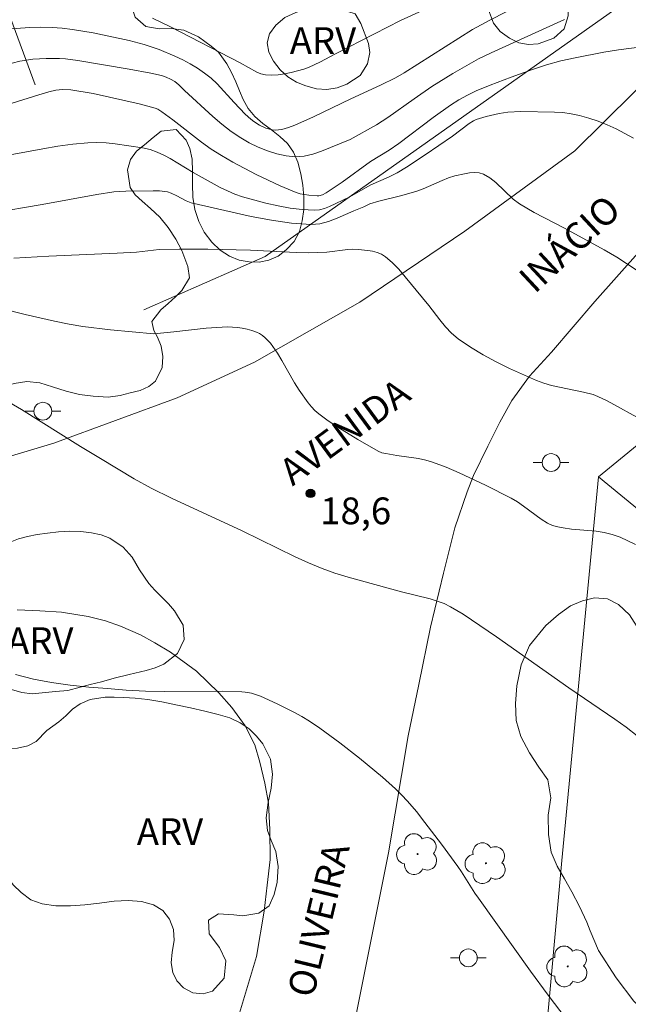
# Model space of a CAD drawing. Units: metres. Extents: x 283134 to 283649, y 1656606 to 1657171.
# Drawn here: x 283319 to 283353, y 1656918 to 1656973 of the extents above; entities that cross this region are included whole.
import ezdxf

# ---------------------------------------------------------------- set-up
doc = ezdxf.new("R2010")
doc.units = ezdxf.units.M
doc.header["$MEASUREMENT"] = 0
for name, color, linetype, lineweight, true_color in [('Arvores_Isoladas', 7, 'Continuous', 18, 0x00ff33), ('Curvas_Intermediarias', 7, 'Continuous', 9, 0x783c14), ('Curvas_Mestras', 7, 'Continuous', 20, 0x783c14), ('Pto_Cotado', 7, 'Continuous', 9, 0x783c14), ('Topon_Pto_Cotado', 7, 'Continuous', 9, 0x783c14), ('Topon_Vegetacao', 7, 'Continuous', 9, 0x00ff33), ('Vegetacao', 7, 'Orla8', 9, 0x00ff33)]:
    doc.layers.add(name, color=color, linetype=linetype, lineweight=lineweight, true_color=true_color)
for name, color, linetype, lineweight in [('Cerca', 8, 'Cerca', 20), ('Muro_Grade', 8, 'Continuous', 20), ('Pavimentacao_Asfaltica_S_Mfio', 10, 'Continuous', 15), ('Poste', 7, 'Continuous', 9), ('Topon_de_Vias', 7, 'Continuous', 9)]:
    doc.layers.add(name, color=color, linetype=linetype, lineweight=lineweight)
doc.styles.add('Arial', font='arial.ttf', dxfattribs={"height": 1.5})
doc.styles.get("Standard").update_dxf_attribs({"font": 'arial.ttf'})
doc.linetypes.add('Cerca', pattern='A,10,0,["X",Standard,S=1,R=0,X=0,Y=-0.5],0.1', length=10.1)
doc.linetypes.add('Orla8', pattern='A,6,-0.5,["V",Standard,S=1,R=0,X=-0.5,Y=-1],-0.5,6,-0.5,["V",Standard,S=1,R=0,X=-0.5,Y=-1],-0.5', length=14)

# ---------------------------------------------------------------- blocks, each defined once
blk = doc.blocks.new('Cotas')
at = {"layer": 'Pto_Cotado'}
blk.add_hatch(color=256, dxfattribs=at).paths.add_polyline_path([(0, 0.24, 1), (0, -0.24, 1)])
at = {"layer": 'Pto_Cotado', "lineweight": -3}
blk.add_lwpolyline([(0, -0.24, -1), (0, 0.24, -1)], format="xyb", close=True, dxfattribs=at)
blk = doc.blocks.new('Poste')
at = {"layer": 'Poste'}
for points in [[(-0.5, 0), (-1, 0)], [(0.5, 0), (1, 0)]]:
    blk.add_lwpolyline(points, dxfattribs=at)
blk.add_lwpolyline([(0, 0.5, 1), (0, -0.5, 1)], format="xyb", close=True, dxfattribs=at)
blk = doc.blocks.new('Arvore')
at = {"layer": 'Arvores_Isoladas'}
blk.add_lwpolyline([(-0.718, 0.493, 0.872324), (-0.722, -0.551, 0.862983), (0.284, -0.827, 0.900105), (0.89, 0.029, 0.863155), (0.262, 0.861, 0.882486)], format="xyb", close=True, dxfattribs=at)
blk.add_circle((0, 0), 0.0286, dxfattribs=at)

msp = doc.modelspace()

# ---------------------------------------------------------------- linework, layer by layer
at = {"layer": 'Cerca', "flags": 128}
for points in [[(283351.161, 1656947.358), (283361.152, 1656955.54)], [(283346.684, 1656911.641), (283348.094, 1656914.723), (283349.116, 1656925.849), (283351.161, 1656947.358)], [(283388.789, 1656915.645), (283388.421, 1656915.96), (283367.072, 1656934.271), (283366.179, 1656935.037), (283363.876, 1656936.926), (283361.469, 1656938.901), (283351.161, 1656947.358)]]:
    msp.add_lwpolyline(points, dxfattribs=at)
at = {"layer": 'Curvas_Intermediarias', "flags": 128}
for points, elevation in [([(283341.3, 1656973.507), (283340.075, 1656972.939), (283336.436, 1656971.081), (283335.556, 1656970.611), (283334.958, 1656970.329), (283334.649, 1656970.221), (283333.941, 1656970.031), (283333.576, 1656969.957), (283333.212, 1656969.907), (283332.851, 1656969.885), (283332.5, 1656969.899), (283332.255, 1656969.949), (283332.015, 1656970.042), (283331.084, 1656970.569), (283327.193, 1656972.583), (283326.168, 1656973.069)], 26), ([(283318.306, 1656970.558), (283318.746, 1656970.659), (283319.109, 1656970.721), (283319.476, 1656970.768), (283320.217, 1656970.816), (283320.957, 1656970.816), (283321.305, 1656970.796), (283322.001, 1656970.711), (283324.868, 1656970.221), (283326.079, 1656969.986), (283326.68, 1656969.854), (283326.941, 1656969.774), (283327.191, 1656969.661), (283327.424, 1656969.522), (283327.649, 1656969.334), (283327.963, 1656969.014), (283329.559, 1656967.561), (283330.063, 1656967.124), (283330.584, 1656966.717), (283331.131, 1656966.357), (283331.602, 1656966.094), (283332.099, 1656965.851), (283332.614, 1656965.639), (283333.138, 1656965.47), (283333.663, 1656965.355), (283334.181, 1656965.304), (283334.667, 1656965.338), (283335.156, 1656965.448), (283335.646, 1656965.613), (283337.26, 1656966.266), (283338.723, 1656967.087), (283339.357, 1656967.513), (283340.833, 1656968.561), (283341.829, 1656969.242), (283343.009, 1656969.98), (283344.445, 1656970.796), (283345.152, 1656971.132), (283349.26, 1656972.994)], 24), ([(283353.896, 1656971.514), (283352.279, 1656971.294), (283351.471, 1656971.161), (283349.863, 1656970.855), (283349.065, 1656970.684), (283348.257, 1656970.467), (283347.461, 1656970.201), (283346.273, 1656969.776), (283345.088, 1656969.328), (283344.313, 1656968.997), (283343.822, 1656968.76), (283343.343, 1656968.496), (283342.883, 1656968.204), (283341.908, 1656967.499), (283339.985, 1656966.045), (283339.442, 1656965.682), (283338.388, 1656965.031), (283336.798, 1656963.882), (283335.901, 1656963.274), (283335.707, 1656963.175), (283335.503, 1656963.116), (283335.401, 1656963.109), (283334.929, 1656963.143), (283334.452, 1656963.229), (283334.221, 1656963.295), (283333.322, 1656963.671), (283331.981, 1656964.301), (283330.673, 1656964.996), (283330.037, 1656965.37), (283329.471, 1656965.737), (283328.922, 1656966.132), (283327.315, 1656967.377), (283326.701, 1656967.831), (283326.481, 1656967.972), (283326.322, 1656968.037), (283325.437, 1656968.271), (283322.849, 1656968.844), (283321.596, 1656969.062), (283321.128, 1656969.078), (283320.768, 1656969.047), (283320.368, 1656968.953), (283319.811, 1656968.768), (283316.26, 1656967.668)], 23), ([(283353.125, 1656966.343), (283352.648, 1656966.613), (283352.156, 1656966.863), (283351.652, 1656967.091), (283351.139, 1656967.295), (283350.619, 1656967.474), (283350.096, 1656967.624), (283349.641, 1656967.719), (283349.177, 1656967.779), (283348.707, 1656967.813), (283346.809, 1656967.851), (283346.09, 1656967.796), (283345.609, 1656967.724), (283344.88, 1656967.56), (283344.32, 1656967.394), (283344.158, 1656967.317), (283343.929, 1656967.174), (283342.992, 1656966.461), (283341.452, 1656965.409), (283340.411, 1656964.73), (283339.882, 1656964.406), (283339.404, 1656964.165), (283338.419, 1656963.738), (283337.193, 1656963.035), (283336.102, 1656962.511), (283335.816, 1656962.402), (283335.527, 1656962.329), (283335.236, 1656962.307), (283334.568, 1656962.347), (283333.892, 1656962.43), (283333.213, 1656962.548), (283332.536, 1656962.697), (283331.211, 1656963.057), (283330.79, 1656963.204), (283330.379, 1656963.385), (283329.976, 1656963.588), (283328.459, 1656964.426), (283327.172, 1656965.203), (283326.841, 1656965.377), (283326.446, 1656965.556), (283326.037, 1656965.703), (283325.618, 1656965.803), (283324.09, 1656966.034), (283323.577, 1656966.083), (283323.065, 1656966.105), (283322.555, 1656966.092), (283321.715, 1656966.015), (283320.877, 1656965.896), (283320.039, 1656965.751), (283315.433, 1656964.907)], 22), ([(283353.273, 1656958.971), (283352.191, 1656959.671), (283351.479, 1656960.088), (283349.266, 1656961.302), (283347.562, 1656962.182), (283347.145, 1656962.417), (283346.741, 1656962.669), (283346.394, 1656962.936), (283345.421, 1656963.859), (283345.085, 1656964.124), (283344.726, 1656964.324), (283344.483, 1656964.395), (283344.219, 1656964.417), (283343.943, 1656964.399), (283343.662, 1656964.355), (283343.12, 1656964.228), (283342.757, 1656964.117), (283342.401, 1656963.977), (283341.343, 1656963.509), (283340.984, 1656963.375), (283340.142, 1656963.131), (283338.866, 1656962.807), (283338.358, 1656962.659), (283338.024, 1656962.505), (283337.464, 1656962.282), (283336.516, 1656961.853), (283336.039, 1656961.669), (283335.557, 1656961.544), (283335.07, 1656961.504), (283333.958, 1656961.582), (283332.837, 1656961.742), (283331.712, 1656961.959), (283328.35, 1656962.726), (283328.071, 1656962.829), (283327.537, 1656963.116), (283327.224, 1656963.265), (283327.01, 1656963.343), (283326.562, 1656963.389), (283326.223, 1656963.402), (283324.686, 1656963.384), (283324.004, 1656963.336), (283323.066, 1656963.186), (283319.997, 1656962.636), (283317.124, 1656962.144)], 21), ([(283353.235, 1656943.56), (283352.808, 1656943.777), (283352.372, 1656943.967), (283351.931, 1656944.128), (283351.493, 1656944.241), (283351.041, 1656944.312), (283349.652, 1656944.429), (283349.195, 1656944.491), (283348.889, 1656944.551), (283348.589, 1656944.636), (283348.308, 1656944.761), (283347.963, 1656944.979), (283346.97, 1656945.719), (283346.632, 1656945.954), (283346.28, 1656946.163), (283344.84, 1656946.9), (283343.368, 1656947.582), (283342.622, 1656947.893), (283341.87, 1656948.179), (283341.483, 1656948.296), (283341.085, 1656948.38), (283339.867, 1656948.552), (283339.243, 1656948.661), (283339.024, 1656948.709), (283338.82, 1656948.792), (283337.681, 1656949.448), (283336.557, 1656950.139), (283336.014, 1656950.507), (283335.489, 1656950.893), (283335.275, 1656951.079), (283335.078, 1656951.285), (283334.894, 1656951.507), (283334.395, 1656952.214), (283334.136, 1656952.62), (283333.425, 1656953.885), (283333.177, 1656954.297), (283332.784, 1656954.851), (283332.497, 1656955.149), (283332.338, 1656955.279), (283332.17, 1656955.391), (283331.995, 1656955.479), (283331.744, 1656955.572), (283331.481, 1656955.645), (283331.208, 1656955.699), (283330.931, 1656955.736), (283330.379, 1656955.76), (283329.778, 1656955.738), (283329.177, 1656955.69), (283327.369, 1656955.482), (283326.256, 1656955.378), (283323.825, 1656955.604), (283322.276, 1656955.794), (283321.508, 1656955.918), (283320.683, 1656956.078), (283319.045, 1656956.459), (283316.14, 1656957.195)], 19), ([(283317.716, 1656951.793), (283318.838, 1656951.14), (283322.15, 1656949.063), (283323.261, 1656948.383), (283325.149, 1656947.251), (283326.11, 1656946.719), (283327.233, 1656946.166), (283331.206, 1656944.331), (283334.166, 1656942.872), (283334.915, 1656942.53), (283335.675, 1656942.218), (283336.402, 1656941.958), (283337.14, 1656941.726), (283340.131, 1656940.903), (283341.737, 1656940.511), (283342.129, 1656940.393), (283342.51, 1656940.247), (283342.879, 1656940.071), (283343.59, 1656939.651), (283345.442, 1656938.391), (283349.507, 1656935.523), (283352.089, 1656933.771), (283352.719, 1656933.317), (283353.332, 1656932.843)], 18), ([(283349.359, 1656916.962), (283348.354, 1656918.299), (283347.364, 1656919.65), (283344.436, 1656923.732), (283344.236, 1656924.022), (283343.483, 1656925.217), (283343.282, 1656925.506), (283342.373, 1656926.753), (283341.444, 1656927.985), (283340.963, 1656928.586), (283340.465, 1656929.171), (283340.136, 1656929.526), (283339.792, 1656929.868), (283339.07, 1656930.518), (283337.78, 1656931.579), (283336.68, 1656932.444), (283336.119, 1656932.862), (283335.55, 1656933.266), (283334.97, 1656933.652), (283334.535, 1656933.919), (283334.087, 1656934.17), (283333.169, 1656934.631), (283332.236, 1656935.053), (283331.899, 1656935.176), (283331.724, 1656935.224), (283331.368, 1656935.286), (283331.189, 1656935.3), (283330.11, 1656935.332), (283326.862, 1656935.327), (283325.78, 1656935.347), (283324.702, 1656935.405), (283323.659, 1656935.485), (283322.61, 1656935.574), (283321.563, 1656935.684), (283320.525, 1656935.828), (283319.503, 1656936.018), (283318.504, 1656936.267)], 17)]:
    msp.add_lwpolyline(points, dxfattribs=dict(at, elevation=elevation))
at = {"layer": 'Curvas_Mestras', "flags": 128}
for points, elevation in [([(283345.991, 1656973.431), (283345.074, 1656972.961), (283344.113, 1656972.439), (283340.271, 1656970.01), (283339.786, 1656969.732), (283338.959, 1656969.325), (283337.287, 1656968.544), (283335.205, 1656967.543), (283334.152, 1656967.078), (283333.795, 1656966.94), (283333.427, 1656966.835), (283333.243, 1656966.807), (283333.061, 1656966.802), (283332.884, 1656966.82), (283332.525, 1656966.916), (283332.181, 1656967.07), (283331.85, 1656967.277), (283331.686, 1656967.408), (283331.377, 1656967.701), (283330.749, 1656968.339), (283329.794, 1656969.385), (283329.458, 1656969.708), (283329.098, 1656970.001), (283328.707, 1656970.269), (283328.296, 1656970.514), (283327.87, 1656970.74), (283327.435, 1656970.949), (283326.55, 1656971.323), (283325.718, 1656971.607), (283324.861, 1656971.83), (283322.853, 1656972.247), (283321.701, 1656972.442), (283321.124, 1656972.511), (283320.546, 1656972.554), (283319.916, 1656972.566), (283319.285, 1656972.548), (283316.756, 1656972.365)], 25), ([(283353.685, 1656950.501), (283351.653, 1656951.612), (283351.138, 1656951.871), (283350.872, 1656951.973), (283350.317, 1656952.112), (283348.539, 1656952.485), (283348.105, 1656952.605), (283347.684, 1656952.759), (283346.172, 1656953.438), (283345.426, 1656953.81), (283344.696, 1656954.207), (283343.988, 1656954.634), (283343.311, 1656955.094), (283342.933, 1656955.41), (283342.59, 1656955.771), (283342.27, 1656956.16), (283341.652, 1656956.968), (283339.973, 1656958.995), (283339.611, 1656959.368), (283339.223, 1656959.7), (283339.006, 1656959.834), (283338.763, 1656959.933), (283338.502, 1656960.004), (283338.233, 1656960.054), (283337.697, 1656960.11), (283337.409, 1656960.117), (283337.12, 1656960.099), (283335.954, 1656959.959), (283334.944, 1656959.914), (283334.23, 1656959.936), (283331.668, 1656960.075), (283329.268, 1656960.122), (283327.668, 1656960.127), (283326.552, 1656960.1), (283325.287, 1656959.963), (283324.205, 1656959.894), (283320.375, 1656959.725), (283318.402, 1656959.614)], 20)]:
    msp.add_lwpolyline(points, dxfattribs=dict(at, elevation=elevation))
at = {"layer": 'Muro_Grade', "flags": 128}
for points in [[(283319.604, 1656969.34), (283312.637, 1656988.206), (283311.275, 1656991.896), (283310.243, 1656994.69)], [(283350.672, 1656976.901), (283352.719, 1656974.018), (283332.482, 1656959.71), (283325.682, 1656956.715)]]:
    msp.add_lwpolyline(points, dxfattribs=at)
at = {"layer": 'Pavimentacao_Asfaltica_S_Mfio', "flags": 128}
for points in [[(283316.946, 1656948.137), (283320.64, 1656949.237), (283327.567, 1656951.797), (283331.884, 1656953.792), (283337.791, 1656957.161), (283343.677, 1656961.13), (283349.842, 1656965.634), (283358.122, 1656973.823), (283364.096, 1656980.658), (283374.632, 1656993.537), (283379.091, 1656999.629), (283383.432, 1657006.648), (283384.682, 1657009.038), (283385.196, 1657010.469), (283385.419, 1657011.401), (283385.381, 1657012.19), (283385.195, 1657013.216), (283384.817, 1657014.219), (283384.59, 1657014.743), (283384.37, 1657015.176)], [(283366.301, 1656973.607), (283356.272, 1656963.148), (283350.955, 1656957.198), (283348.538, 1656954.356), (283347.298, 1656952.999), (283346.319, 1656951.641), (283345.633, 1656950.427), (283344.968, 1656949.076), (283344.155, 1656947.438), (283343.809, 1656946.519), (283343.109, 1656944.508), (283342.481, 1656941.949), (283341.761, 1656938.926), (283341.107, 1656935.719), (283340.499, 1656932.845), (283339.402, 1656926.284), (283337.437, 1656916.456)], [(283330.765, 1656916.357), (283331.999, 1656920.465), (283332.436, 1656922.999), (283332.594, 1656924.462), (283332.766, 1656925.906), (283332.76, 1656927.592), (283332.668, 1656929.061), (283332.463, 1656930.18), (283332.197, 1656931.362), (283331.913, 1656932.329), (283331.367, 1656933.396), (283330.63, 1656934.424), (283329.893, 1656935.249), (283328.651, 1656936.471), (283327.18, 1656937.534), (283326.312, 1656938.047), (283325.505, 1656938.496), (283324.389, 1656938.994), (283323.534, 1656939.279), (283322.574, 1656939.525), (283321.074, 1656939.766), (283319.856, 1656939.845), (283318.596, 1656939.907)]]:
    msp.add_lwpolyline(points, dxfattribs=at)
at = {"layer": 'Vegetacao', "flags": 128}
for points in [[(283303.163, 1656972.402), (283303.28, 1656972.456), (283303.28, 1656972.456), (283303.751, 1656972.533), (283303.965, 1656972.716), (283304.271, 1656972.962), (283304.505, 1656973.157), (283304.902, 1656973.386), (283305.553, 1656973.595), (283306.349, 1656973.803), (283307.164, 1656974.192), (283307.662, 1656974.806), (283307.514, 1656975.647), (283307.229, 1656976.069), (283306.8, 1656976.395), (283306.303, 1656976.515), (283305.785, 1656976.488), (283305.272, 1656976.361), (283304.758, 1656976.097), (283304.245, 1656975.705), (283303.766, 1656975.243), (283303.324, 1656974.755), (283302.927, 1656974.248), (283302.564, 1656973.777), (283301.768, 1656973.206), (283300.941, 1656973.233), (283300.158, 1656973.773), (283299.826, 1656974.164), (283299.51, 1656974.684), (283299.19, 1656975.32), (283298.857, 1656976.009), (283298.582, 1656976.677), (283298.323, 1656977.326), (283298.094, 1656977.955), (283297.882, 1656978.616), (283297.673, 1656979.252), (283297.516, 1656979.798), (283297.482, 1656980.477), (283297.557, 1656981.018), (283297.635, 1656981.599), (283297.652, 1656982.591), (283297.12, 1656983.264), (283296.598, 1656983.405), (283295.986, 1656983.362), (283295.39, 1656983.135), (283294.802, 1656982.826), (283294.186, 1656982.516), (283293.546, 1656982.201), (283292.911, 1656981.857), (283292.245, 1656981.686), (283291.598, 1656981.73), (283291.011, 1656981.958), (283290.512, 1656982.279), (283290.116, 1656982.694), (283289.866, 1656983.159), (283289.769, 1656983.68), (283289.836, 1656984.187), (283290.022, 1656984.686), (283290.377, 1656985.154), (283290.906, 1656985.596), (283291.565, 1656985.952), (283292.305, 1656986.208), (283293.036, 1656986.448), (283293.676, 1656986.745), (283294.151, 1656987.111), (283294.419, 1656987.54), (283294.344, 1656988.293), (283293.924, 1656988.588), (283293.325, 1656988.784), (283292.671, 1656988.901), (283291.984, 1656988.943), (283291.317, 1656988.929), (283290.692, 1656988.824), (283290.076, 1656988.662), (283289.466, 1656988.476), (283288.839, 1656988.336), (283288.167, 1656988.248), (283287.507, 1656988.212), (283286.834, 1656988.286), (283286.219, 1656988.446), (283285.663, 1656988.713), (283285.148, 1656989.102), (283284.737, 1656989.484), (283284.355, 1656990.007), (283284.056, 1656990.589), (283283.896, 1656991.527), (283283.893, 1656992.034), (283284.005, 1656992.538), (283284.278, 1656992.991), (283284.703, 1656993.44), (283285.221, 1656993.863), (283285.813, 1656994.253), (283286.415, 1656994.56), (283287.043, 1656994.66), (283287.737, 1656994.619), (283288.397, 1656994.492), (283288.99, 1656994.399), (283289.554, 1656994.498), (283290.075, 1656994.754), (283290.493, 1656995.233), (283290.759, 1656995.831), (283290.866, 1656996.399), (283290.82, 1656996.941), (283290.611, 1656997.436), (283290.25, 1656997.853), (283289.711, 1656998.129), (283289.069, 1656998.223), (283288.428, 1656998.15), (283287.829, 1656997.993), (283286.786, 1656997.976), (283286.246, 1656998.584), (283286.291, 1656999.28), (283286.552, 1656999.724), (283286.927, 1657000.149), (283287.398, 1657000.604), (283287.896, 1657001.062), (283288.369, 1657001.486), (283288.785, 1657001.859), (283289.378, 1657002.437), (283289.586, 1657003.055), (283289.303, 1657003.506), (283288.589, 1657003.745), (283287.883, 1657003.722), (283287.267, 1657003.594), (283286.527, 1657003.545), (283285.58, 1657003.615), (283284.597, 1657003.646), (283283.755, 1657003.706), (283283.043, 1657003.944), (283282.521, 1657004.593), (283282.23, 1657005.47), (283282.222, 1657006.327), (283282.319, 1657006.868), (283282.505, 1657007.482), (283282.703, 1657008.1), (283282.95, 1657008.646), (283283.236, 1657009.093), (283283.557, 1657009.535), (283283.96, 1657009.959), (283284.438, 1657010.404), (283284.974, 1657010.85), (283285.62, 1657011.245), (283286.244, 1657011.61), (283286.837, 1657011.887), (283287.401, 1657012.012), (283288.321, 1657011.844), (283289.021, 1657011.244), (283289.332, 1657010.81), (283289.657, 1657010.31), (283289.992, 1657009.819), (283290.344, 1657009.348), (283290.711, 1657008.892), (283291.073, 1657008.47), (283291.457, 1657008.067), (283291.875, 1657007.719), (283292.374, 1657007.479), (283292.867, 1657007.386), (283293.371, 1657007.489), (283293.945, 1657007.801), (283294.557, 1657008.196), (283295.255, 1657008.532), (283296.029, 1657008.789), (283296.821, 1657008.934), (283297.572, 1657008.927), (283298.267, 1657008.728), (283298.909, 1657008.307), (283299.415, 1657007.768), (283299.737, 1657007.227), (283299.881, 1657006.675), (283299.819, 1657006.069), (283299.603, 1657005.389), (283299.218, 1657004.673), (283298.87, 1657003.838), (283298.681, 1657002.93), (283298.695, 1657001.986), (283298.929, 1657001.073), (283299.291, 1657000.265), (283299.741, 1656999.674), (283300.338, 1656999.288), (283301.035, 1656999.05), (283301.754, 1656998.946), (283302.522, 1656999.048), (283303.245, 1656999.328), (283303.862, 1656999.757), (283304.369, 1657000.317), (283304.722, 1657001.002), (283304.931, 1657001.775), (283305.1, 1657002.58), (283305.32, 1657003.354), (283305.646, 1657004.121), (283306.057, 1657004.796), (283306.595, 1657005.358), (283307.226, 1657005.865), (283307.969, 1657006.234), (283308.814, 1657006.418), (283309.721, 1657006.363), (283310.639, 1657006.119), (283311.517, 1657005.733), (283312.301, 1657005.297), (283312.944, 1657004.813), (283313.462, 1657004.238), (283313.871, 1657003.547), (283314.185, 1657002.754), (283314.364, 1657001.86), (283314.437, 1657000.96), (283314.463, 1657000.085), (283314.445, 1656999.276), (283314.383, 1656998.548), (283314.284, 1656997.899), (283314.157, 1656997.292), (283313.995, 1656996.75), (283313.801, 1656996.283), (283313.541, 1656995.732), (283313.147, 1656995.333), (283312.663, 1656994.898), (283312.054, 1656994.392), (283311.456, 1656993.904), (283310.99, 1656993.414), (283310.692, 1656992.83), (283310.592, 1656992.263), (283310.656, 1656991.669), (283310.864, 1656990.997), (283311.054, 1656990.269), (283311.25, 1656989.802), (283311.479, 1656989.31), (283311.679, 1656988.847), (283311.912, 1656988.402), (283312.151, 1656987.982), (283312.413, 1656987.541), (283312.695, 1656987.066), (283312.944, 1656986.546), (283313.177, 1656985.957), (283313.402, 1656985.331), (283313.578, 1656984.777), (283313.744, 1656984.24), (283313.869, 1656983.684), (283314.015, 1656983.053), (283314.183, 1656982.34), (283314.404, 1656981.629), (283314.566, 1656981.036), (283314.68, 1656980.085), (283314.575, 1656979.33), (283314.43, 1656978.671), (283314.236, 1656978.145), (283313.952, 1656977.585), (283313.48, 1656976.853), (283312.905, 1656976.059), (283312.588, 1656975.636), (283312.255, 1656975.227), (283311.904, 1656974.807), (283311.529, 1656974.393), (283311.171, 1656973.996), (283310.858, 1656973.537), (283310.7, 1656972.943), (283310.669, 1656972.306), (283310.752, 1656971.642), (283310.948, 1656971.034), (283311.257, 1656970.554), (283311.675, 1656970.187), (283312.163, 1656969.903), (283312.684, 1656969.831), (283313.244, 1656969.963), (283313.812, 1656970.288), (283314.315, 1656970.752), (283314.729, 1656971.279), (283315.067, 1656971.863), (283315.328, 1656972.448), (283315.525, 1656973.018), (283315.658, 1656973.627), (283315.82, 1656974.669), (283315.815, 1656975.144), (283315.766, 1656975.628), (283315.689, 1656976.176), (283315.647, 1656976.748), (283315.666, 1656977.281), (283315.786, 1656978.11), (283315.965, 1656978.643), (283316.216, 1656979.152), (283316.565, 1656979.547), (283316.959, 1656979.887), (283317.464, 1656980.216), (283318.243, 1656980.633), (283318.716, 1656980.82), (283319.237, 1656980.976), (283319.82, 1656981.105), (283320.426, 1656981.191), (283321.046, 1656981.238), (283321.693, 1656981.239), (283322.303, 1656981.174), (283322.864, 1656981.067), (283323.374, 1656980.935), (283324.323, 1656980.76), (283325.265, 1656980.803), (283325.776, 1656980.911), (283326.321, 1656981.011), (283326.896, 1656981.08), (283327.48, 1656981.089), (283328.401, 1656980.982), (283329.202, 1656980.666), (283329.851, 1656980.358), (283330.288, 1656980.098), (283330.714, 1656979.738), (283331.015, 1656979.273), (283331.196, 1656978.588), (283331.265, 1656977.77), (283331.101, 1656976.933), (283330.6, 1656976.264), (283330.16, 1656976.022), (283329.594, 1656975.843), (283328.943, 1656975.753), (283328.246, 1656975.74), (283327.539, 1656975.739), (283326.855, 1656975.664), (283326.232, 1656975.539), (283325.686, 1656975.38), (283324.988, 1656974.789), (283324.93, 1656973.962), (283325.208, 1656973.134), (283325.797, 1656972.604), (283326.557, 1656972.469), (283327.218, 1656972.498), (283327.928, 1656972.395), (283328.745, 1656972.037), (283329.471, 1656971.51), (283329.873, 1656971.178), (283330.347, 1656970.522), (283330.595, 1656970.033), (283330.839, 1656969.503), (283331.047, 1656969.005), (283331.254, 1656968.512), (283331.537, 1656968.003), (283331.906, 1656967.556), (283332.361, 1656967.174), (283332.845, 1656966.813), (283333.312, 1656966.449), (283333.741, 1656966.041), (283334.076, 1656965.561), (283334.315, 1656965.008), (283334.484, 1656964.356), (283334.606, 1656963.715), (283334.653, 1656963.045), (283334.66, 1656962.353), (283334.566, 1656961.716), (283334.409, 1656961.113), (283334.116, 1656960.558), (283333.672, 1656960.094), (283333.213, 1656959.733), (283332.696, 1656959.506), (283332.16, 1656959.402), (283331.602, 1656959.415), (283331.034, 1656959.512), (283330.486, 1656959.728), (283329.973, 1656960.064), (283329.504, 1656960.518), (283329.076, 1656961.068), (283328.771, 1656961.667), (283328.54, 1656962.339), (283328.428, 1656963.03), (283328.411, 1656963.759), (283328.419, 1656964.477), (283328.396, 1656965.164), (283328.276, 1656965.762), (283328.069, 1656966.229), (283327.495, 1656966.833), (283326.664, 1656966.745), (283326.208, 1656966.383), (283325.731, 1656965.975), (283325.281, 1656965.62), (283324.951, 1656965.158), (283324.783, 1656964.573), (283324.924, 1656963.586), (283325.213, 1656963.164), (283325.604, 1656962.806), (283326.071, 1656962.413), (283326.584, 1656961.925), (283327.054, 1656961.336), (283327.49, 1656960.676), (283327.816, 1656960.054), (283328.161, 1656959.144), (283328.242, 1656958.522), (283327.822, 1656957.805), (283327.458, 1656957.442), (283327.052, 1656957.075), (283326.65, 1656956.72), (283326.143, 1656956.063), (283326.252, 1656955.565), (283326.448, 1656955.198), (283326.661, 1656954.693), (283326.753, 1656954.104), (283326.718, 1656953.493), (283326.345, 1656952.718), (283325.971, 1656952.428), (283325.485, 1656952.199), (283324.927, 1656952.065), (283324.359, 1656951.921), (283323.692, 1656951.822), (283322.855, 1656951.873), (283322.08, 1656951.982), (283321.341, 1656952.17), (283320.575, 1656952.406), (283319.86, 1656952.622), (283319.144, 1656952.708), (283318.43, 1656952.589), (283317.727, 1656952.388), (283317.041, 1656952.196), (283316.39, 1656952.08), (283315.733, 1656952.118), (283315.044, 1656952.349), (283314.312, 1656952.663), (283313.495, 1656953.077), (283312.668, 1656953.541), (283311.805, 1656953.931), (283310.841, 1656954.243), (283309.931, 1656954.453), (283309.135, 1656954.605), (283308.652, 1656954.677), (283308.034, 1656954.739), (283307.259, 1656954.826), (283306.46, 1656954.91), (283305.659, 1656954.981), (283304.934, 1656955.029), (283304.23, 1656955.022), (283303.567, 1656954.94), (283302.926, 1656954.919), (283302.296, 1656955.075), (283301.68, 1656955.324), (283301.136, 1656955.688), (283300.725, 1656956.162), (283300.379, 1656956.705), (283300.14, 1656957.192), (283300.104, 1656958.088), (283300.548, 1656958.822), (283300.974, 1656959.127), (283301.473, 1656959.387), (283302, 1656959.638), (283302.569, 1656959.843), (283303.215, 1656959.946), (283303.821, 1656960.165), (283304.341, 1656960.539), (283304.733, 1656961.029), (283304.973, 1656961.696), (283305.098, 1656962.457), (283305.22, 1656963.214), (283305.442, 1656963.893), (283305.78, 1656964.481), (283306.289, 1656964.958), (283306.868, 1656965.346), (283307.399, 1656965.76), (283307.831, 1656966.25), (283308.114, 1656966.775), (283308.236, 1656967.725), (283307.812, 1656968.39), (283307.33, 1656968.524), (283306.703, 1656968.469), (283305.995, 1656968.311), (283305.319, 1656968.06), (283304.707, 1656967.872), (283304.16, 1656967.904), (283303.669, 1656968.214), (283303.242, 1656968.642), (283302.91, 1656969.13), (283302.7, 1656969.656), (283302.584, 1656970.209), (283302.538, 1656970.789), (283302.749, 1656971.746)], [(283345.764, 1656979.662), (283346.289, 1656979.801), (283346.875, 1656979.937), (283347.569, 1656979.921), (283348.475, 1656979.81), (283349.384, 1656979.486), (283350.142, 1656979.078), (283350.766, 1656978.619), (283351.193, 1656978.093), (283351.426, 1656977.565), (283351.446, 1656976.906), (283351.176, 1656976.282), (283350.532, 1656975.91), (283349.716, 1656975.859), (283349.091, 1656975.58), (283349.132, 1656974.921), (283349.476, 1656974.167), (283349.467, 1656973.198), (283349.242, 1656972.473), (283348.657, 1656971.963), (283347.781, 1656971.631), (283347.245, 1656971.6), (283346.709, 1656971.688), (283346.177, 1656971.951), (283345.659, 1656972.334), (283345.285, 1656972.802), (283345.059, 1656973.389), (283344.931, 1656973.994), (283344.913, 1656974.525), (283345.001, 1656975.02), (283345.176, 1656975.51), (283345.44, 1656976.367), (283345.016, 1656976.737), (283344.178, 1656976.471), (283343.394, 1656975.982), (283342.701, 1656975.924), (283342.174, 1656976.196), (283342.034, 1656976.816), (283342.03, 1656977.553), (283341.717, 1656978.049), (283340.883, 1656978.247), (283340.353, 1656978.214), (283339.816, 1656978.087), (283339.238, 1656977.925), (283338.689, 1656977.792), (283338.167, 1656977.713), (283337.646, 1656977.742), (283337.153, 1656977.869), (283336.699, 1656978.124), (283336.329, 1656978.432), (283335.781, 1656979.217), (283335.276, 1656979.969), (283334.937, 1656980.346), (283334.193, 1656981.012), (283333.798, 1656981.334), (283333.405, 1656981.661), (283332.555, 1656982.217), (283332.081, 1656982.429), (283331.567, 1656982.607), (283331.044, 1656982.682), (283330.479, 1656982.67), (283329.915, 1656982.589), (283329.358, 1656982.508), (283328.841, 1656982.459), (283328.344, 1656982.482), (283327.842, 1656982.592), (283327.345, 1656982.756), (283326.848, 1656983.017), (283326.376, 1656983.35), (283325.931, 1656983.751), (283325.552, 1656984.214), (283325.267, 1656984.675), (283325.066, 1656985.148), (283324.951, 1656985.665), (283324.964, 1656986.674), (283325.303, 1656987.576), (283325.57, 1656988.002), (283325.929, 1656988.382), (283326.367, 1656988.689), (283326.875, 1656988.892), (283327.438, 1656989.02), (283328.04, 1656989.013), (283328.596, 1656988.875), (283329.106, 1656988.616), (283329.554, 1656988.24), (283329.982, 1656987.77), (283330.41, 1656987.3), (283330.806, 1656986.872), (283331.219, 1656986.447), (283331.611, 1656986.056), (283332, 1656985.674), (283332.372, 1656985.3), (283332.815, 1656984.963), (283333.363, 1656984.662), (283333.977, 1656984.403), (283334.635, 1656984.259), (283335.312, 1656984.267), (283335.97, 1656984.427), (283336.607, 1656984.603), (283337.261, 1656984.667), (283337.899, 1656984.576), (283338.459, 1656984.331), (283339.276, 1656983.626), (283339.813, 1656982.998), (283340.524, 1656982.611), (283341.025, 1656982.532), (283341.52, 1656982.433), (283342.041, 1656982.278), (283342.585, 1656982.036), (283343.128, 1656981.769), (283343.688, 1656981.423), (283344.244, 1656980.999), (283344.751, 1656980.59), (283345.123, 1656980.187), (283345.384, 1656979.828)], [(283338.277, 1656971.656), (283338.36, 1656971.149), (283338.227, 1656970.52), (283337.82, 1656969.854), (283337.059, 1656969.369), (283336.53, 1656969.175), (283335.95, 1656969.078), (283335.358, 1656969.122), (283334.772, 1656969.286), (283334.237, 1656969.496), (283333.761, 1656969.788), (283333.324, 1656970.179), (283332.955, 1656970.664), (283332.702, 1656971.175), (283332.601, 1656971.689), (283332.728, 1656972.19), (283333.094, 1656972.692), (283333.584, 1656973.107), (283334.213, 1656973.386), (283334.886, 1656973.61), (283335.519, 1656973.707), (283336.138, 1656973.687), (283336.713, 1656973.583), (283337.532, 1656973.31), (283337.847, 1656972.783)], [(283319.432, 1656935.186), (283318.856, 1656935.272), (283318.145, 1656935.466), (283317.289, 1656935.771), (283316.384, 1656936.109), (283315.594, 1656936.485), (283314.938, 1656936.981), (283314.506, 1656937.588), (283314.257, 1656938.19), (283314.172, 1656938.715), (283314.329, 1656939.656), (283314.797, 1656940.489), (283315.096, 1656940.903), (283315.452, 1656941.322), (283315.826, 1656941.736), (283316.206, 1656942.135), (283316.592, 1656942.499), (283316.975, 1656942.854), (283317.378, 1656943.175), (283318.211, 1656943.689), (283318.677, 1656943.886), (283319.172, 1656944.018), (283319.716, 1656944.124), (283320.298, 1656944.206), (283320.907, 1656944.28), (283321.539, 1656944.315), (283322.168, 1656944.297), (283322.758, 1656944.222), (283323.307, 1656944.097), (283323.78, 1656943.922), (283324.53, 1656943.42), (283325.034, 1656942.85), (283325.451, 1656942.15), (283325.977, 1656941.384), (283326.316, 1656940.995), (283326.696, 1656940.61), (283327.074, 1656940.231), (283327.416, 1656939.85), (283327.887, 1656939.05), (283327.949, 1656938.229), (283327.581, 1656937.445), (283326.816, 1656936.846), (283326.332, 1656936.65), (283325.818, 1656936.499), (283324.875, 1656936.282), (283324.024, 1656936.068), (283323.323, 1656935.87), (283322.688, 1656935.713), (283322.122, 1656935.573), (283321.438, 1656935.385), (283320.738, 1656935.316)], [(283360.384, 1656928.751), (283361.169, 1656928.282), (283361.912, 1656927.816), (283362.753, 1656927.225), (283363.558, 1656926.446), (283364.281, 1656925.447), (283364.869, 1656924.227), (283365.206, 1656923.439), (283365.526, 1656922.469), (283365.781, 1656921.843), (283366.026, 1656921.128), (283366.208, 1656920.356), (283366.227, 1656919.546), (283365.974, 1656918.699), (283365.469, 1656917.764), (283364.555, 1656916.826), (283363.228, 1656915.988), (283361.856, 1656915.512), (283361.335, 1656915.372), (283360.101, 1656915.377), (283358.402, 1656915.534), (283356.467, 1656915.797), (283355.069, 1656916.416), (283354.16, 1656917.03), (283353.149, 1656917.957), (283352.161, 1656919.27), (283351.17, 1656920.804), (283350.703, 1656921.895), (283350.51, 1656922.393), (283350.111, 1656923.27), (283349.68, 1656924.082), (283349.258, 1656924.824), (283348.849, 1656925.526), (283348.516, 1656926.318), (283348.36, 1656927.313), (283348.347, 1656928.387), (283348.492, 1656929.356), (283348.336, 1656930.371), (283347.829, 1656931.087), (283347.293, 1656931.885), (283346.812, 1656932.792), (283346.548, 1656933.705), (283346.522, 1656934.641), (283346.589, 1656935.636), (283346.835, 1656936.818), (283347.298, 1656937.895), (283348.209, 1656939.014), (283348.923, 1656939.646), (283349.601, 1656940.116), (283350.27, 1656940.405), (283350.951, 1656940.568), (283351.678, 1656940.515), (283352.283, 1656940.207), (283352.901, 1656939.623), (283353.461, 1656938.742), (283353.925, 1656937.602), (283354.254, 1656936.412), (283354.27, 1656935.538), (283354.165, 1656934.88), (283354.049, 1656934.132), (283353.98, 1656933.483), (283354.071, 1656932.909), (283354.31, 1656932.471), (283354.879, 1656931.844), (283355.36, 1656931.365), (283355.815, 1656931.032), (283356.725, 1656930.483), (283357.31, 1656930.163), (283357.841, 1656929.905), (283358.25, 1656929.736)], [(283320.924, 1656933.63), (283321.325, 1656933.959), (283321.698, 1656934.328), (283322.117, 1656934.624), (283322.682, 1656934.878), (283323.52, 1656935.012), (283324.03, 1656935.01), (283324.576, 1656934.99), (283325.204, 1656934.943), (283325.924, 1656934.871), (283326.701, 1656934.736), (283327.493, 1656934.583), (283328.309, 1656934.41), (283329.114, 1656934.218), (283329.848, 1656934.029), (283330.506, 1656933.846), (283331.096, 1656933.568), (283331.587, 1656933.22), (283332.009, 1656932.815), (283332.363, 1656932.381), (283332.787, 1656931.523), (283332.901, 1656930.694), (283332.817, 1656929.901), (283332.655, 1656929.097), (283332.539, 1656928.246), (283332.62, 1656927.522), (283332.818, 1656926.961), (283333.082, 1656926.358), (283333.217, 1656925.505), (283333.155, 1656924.633), (283332.996, 1656923.945), (283332.706, 1656923.3), (283332.137, 1656922.886), (283331.246, 1656922.748), (283330.734, 1656922.798), (283329.868, 1656922.85), (283329.309, 1656922.507), (283329.361, 1656921.734), (283329.924, 1656920.969), (283330.292, 1656920.216), (283330.193, 1656919.258), (283329.547, 1656918.52), (283329.018, 1656918.368), (283328.445, 1656918.424), (283327.918, 1656918.698), (283327.535, 1656919.098), (283327.307, 1656919.573), (283327.22, 1656920.107), (283327.275, 1656920.702), (283327.387, 1656921.354), (283327.354, 1656921.981), (283327.126, 1656922.553), (283326.747, 1656923.039), (283326.235, 1656923.363), (283325.564, 1656923.547), (283324.816, 1656923.61), (283324.028, 1656923.56), (283323.202, 1656923.451), (283322.379, 1656923.366), (283321.576, 1656923.312), (283320.767, 1656923.31), (283319.997, 1656923.421), (283319.352, 1656923.647), (283318.82, 1656924.043), (283318.366, 1656924.489), (283318.001, 1656925.001), (283317.707, 1656925.577), (283317.459, 1656926.256), (283317.28, 1656926.979), (283317.141, 1656927.761), (283317.033, 1656928.532), (283316.959, 1656929.233), (283316.882, 1656929.886), (283316.847, 1656930.514), (283316.917, 1656931.094), (283317.457, 1656931.898), (283317.981, 1656932.069), (283318.608, 1656932.14), (283319.196, 1656932.269), (283319.663, 1656932.512), (283320.25, 1656933.137)]]:
    msp.add_lwpolyline(points, close=True, dxfattribs=at)

# ---------------------------------------------------------------- block references
at = {"layer": 'Arvores_Isoladas'}
for p in [(283341.026, 1656926.205), (283344.862, 1656925.695), (283349.445, 1656919.909)]:
    msp.add_blockref('Arvore', p, dxfattribs=at)
at = {"layer": 'Poste'}
for p in [(283320.034, 1656951.037), (283348.512, 1656948.159), (283343.874, 1656920.385)]:
    msp.add_blockref('Poste', p, dxfattribs=at)
at = {"layer": 'Pto_Cotado'}
msp.add_blockref('Cotas', (283335.024, 1656946.431, 18.62), dxfattribs=at)

# ---------------------------------------------------------------- texts
at = {"layer": 'Topon_de_Vias', "style": 'Arial'}
for s, rotation, p in [('INÁCIO', 42.9604, (283347.593, 1656957.584)), ('AVENIDA', 36.2781, (283334.021, 1656946.808)), ('OLIVEIRA', 76.3834, (283335.178, 1656918.088))]:
    msp.add_text(s, height=1.5, rotation=rotation, dxfattribs=at).set_placement(p)
at = {"layer": 'Topon_Pto_Cotado', "style": 'Arial'}
msp.add_text('18,6', height=1.5, dxfattribs=at).set_placement((283335.573, 1656944.701, 18.62))
at = {"layer": 'Topon_Vegetacao', "style": 'Arial'}
for p in [(283333.869, 1656971.07), (283318.027, 1656937.424), (283325.296, 1656926.713)]:
    msp.add_text('ARV', height=1.5, dxfattribs=at).set_placement(p)

doc.saveas('drawing.dxf')
